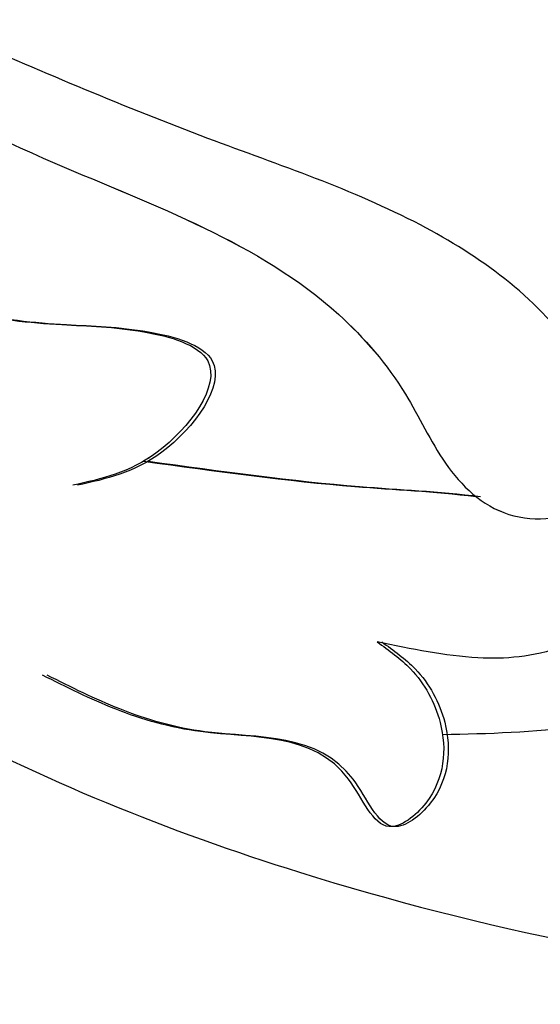
# Model space of a CAD drawing. Units: millimetres. Extents: x 36019 to 38119, y 375 to 1860.
# Drawn here: x 37832 to 37833, y 777 to 778 of the extents above; entities that cross this region are included whole.
import ezdxf

# ---------------------------------------------------------------- set-up
doc = ezdxf.new("R2010")
doc.units = ezdxf.units.MM
doc.layers.add('H-06.木作(細線)', color=8, linetype='Continuous')
doc.layers.add('H-08.木作(細線)', color=8, linetype='Continuous')

# ---------------------------------------------------------------- blocks, each defined once
blk = doc.blocks.new('SE-21006-d')
at = {"layer": 'H-08.木作(細線)'}
for points in [[(23.205, 4.521), (19.812, 1.976), (15.585, -0.325), (12.15, -2.158), (11.344, -3.119), (10.858, -3.955), (10.092, -4.574), (9.139, -4.421), (8.884, -3.781), (9.299, -2.602), (11.162, -1.074), (13.732, -0.027), (16.682, 1.186)], [(10.894, -7.237), (9.231, -7.13), (7.699, -6.671), (6.657, -5.875), (5.971, -5.428), (5.422, -5.791), (5.336, -6.862), (5.838, -7.666)], [(10.894, -7.237), (9.231, -7.13), (7.699, -6.671), (6.657, -5.875), (5.971, -5.428), (5.422, -5.791), (5.336, -6.862), (5.838, -7.666)], [(19.418, -5.666), (17.2, -6.998), (12.625, -8.902), (5.814, -10.281), (2.308, -10.484), (0, -10.499)], [(19.418, -5.666), (17.2, -6.998), (12.625, -8.902), (5.814, -10.281), (2.308, -10.484), (0, -10.499)], [(19.418, -5.666), (17.2, -6.998), (12.625, -8.902), (5.814, -10.281), (2.308, -10.484), (0, -10.499)], [(11.685, -6.117), (11.281, -6.444), (10.924, -7.09), (11.098, -8.066), (11.539, -8.351), (12.031, -7.777), (13.823, -7.202), (14.854, -6.928), (15.734, -6.518)], [(11.685, -6.117), (11.281, -6.444), (10.924, -7.09), (11.098, -8.066), (11.539, -8.351), (12.031, -7.777), (13.823, -7.202), (14.854, -6.928), (15.734, -6.518)]]:
    blk.add_spline(points, degree=3, dxfattribs=at)
for points, knots in [([(23.205, 4.521), (22.094, 3.641), (19.721, 1.762), (15.941, -0.301), (12.704, -1.43), (11.347, -3.013), (10.911, -3.987), (10.178, -4.711), (9.083, -4.613), (8.755, -3.57), (9.053, -2.95), (9.299, -2.602)], [0, 0, 0, 0, 4.737059, 10.112838, 14.461789, 15.862145, 16.94294, 18.042546, 19.121282, 19.890922, 21.286533, 21.286533, 21.286533, 21.286533]), ([(21.059, 1.396), (20.84, 1.109), (19.894, -0.093), (18.293, -1.912), (15.867, -2.288), (14.555, -2.306), (13.263, -2.664), (14.233, -3.986), (14.968, -4.147), (15.31, -4.222)], [12.731486, 12.731486, 12.731486, 12.731486, 13.933116, 17.803167, 20.495848, 21.609927, 22.556341, 23.965127, 25.190345, 25.190345, 25.190345, 25.190345]), ([(21.115, 1.396), (20.896, 1.109), (19.95, -0.093), (18.349, -1.912), (15.923, -2.288), (14.611, -2.306), (13.318, -2.664), (14.289, -3.986), (15.024, -4.147), (15.366, -4.222)], [12.731486, 12.731486, 12.731486, 12.731486, 13.933116, 17.803167, 20.495848, 21.609927, 22.556341, 23.965127, 25.190345, 25.190345, 25.190345, 25.190345]), ([(21.115, 1.396), (20.896, 1.109), (19.95, -0.093), (18.349, -1.912), (15.923, -2.288), (14.611, -2.306), (13.318, -2.664), (14.011, -3.608), (14.455, -3.899), (14.511, -3.931)], [12.731486, 12.731486, 12.731486, 12.731486, 13.933116, 17.803167, 20.495848, 21.609927, 22.556341, 23.965127, 24.165375, 24.165375, 24.165375, 24.165375]), ([(14.455, -3.931), (13.578, -4.052), (12.166, -4.247), (10.954, -4.294), (10.434, -4.359)], [0, 0, 0, 0, 2.874425, 4.623349, 4.623349, 4.623349, 4.623349]), ([(14.511, -3.931), (13.633, -4.052), (12.222, -4.247), (11.01, -4.294), (10.489, -4.359)], [0, 0, 0, 0, 2.874425, 4.623349, 4.623349, 4.623349, 4.623349]), ([(14.511, -3.931), (13.633, -4.052), (12.222, -4.247), (11.01, -4.294), (10.489, -4.359)], [0, 0, 0, 0, 2.874425, 4.623349, 4.623349, 4.623349, 4.623349]), ([(9.374, -4.565), (8.81, -4.703), (7.485, -5.151), (9.321, -6.264), (10.512, -6.357), (11.273, -6.202), (11.685, -6.117)], [5.757234, 5.757234, 5.757234, 5.757234, 7.310213, 9.101092, 10.2664, 11.644438, 11.644438, 11.644438, 11.644438]), ([(9.374, -4.565), (8.81, -4.703), (7.485, -5.151), (9.321, -6.264), (10.512, -6.357), (11.273, -6.202), (11.685, -6.117)], [5.757234, 5.757234, 5.757234, 5.757234, 7.310213, 9.101092, 10.2664, 11.644438, 11.644438, 11.644438, 11.644438]), ([(11.63, -6.117), (11.487, -6.218), (11.143, -6.462), (10.763, -7.151), (10.826, -7.959), (11.601, -8.563), (12.107, -7.183), (13.536, -7.327), (14.778, -6.97), (15.387, -6.664), (15.678, -6.518)], [0, 0, 0, 0, 0.58112, 1.404938, 2.512797, 3.0991, 3.942807, 6.045659, 7.237317, 8.320772, 8.320772, 8.320772, 8.320772])]:
    blk.add_open_spline(points, degree=3, knots=knots, dxfattribs=at)
blk = doc.blocks.new('AA-0005-03')
at = {"xscale": -1}
blk.add_blockref('SE-21006-d', (39951.293, -17196.037), dxfattribs=at)

msp = doc.modelspace()

# ---------------------------------------------------------------- block references
at = {"layer": 'H-06.木作(細線)', "xscale": 0.08235410089301115, "yscale": 0.08235410089301115, "zscale": 0.08235410089301115}
msp.add_blockref('AA-0005-03', (34543.54408, 2193.79667), dxfattribs=at)

doc.saveas('drawing.dxf')
